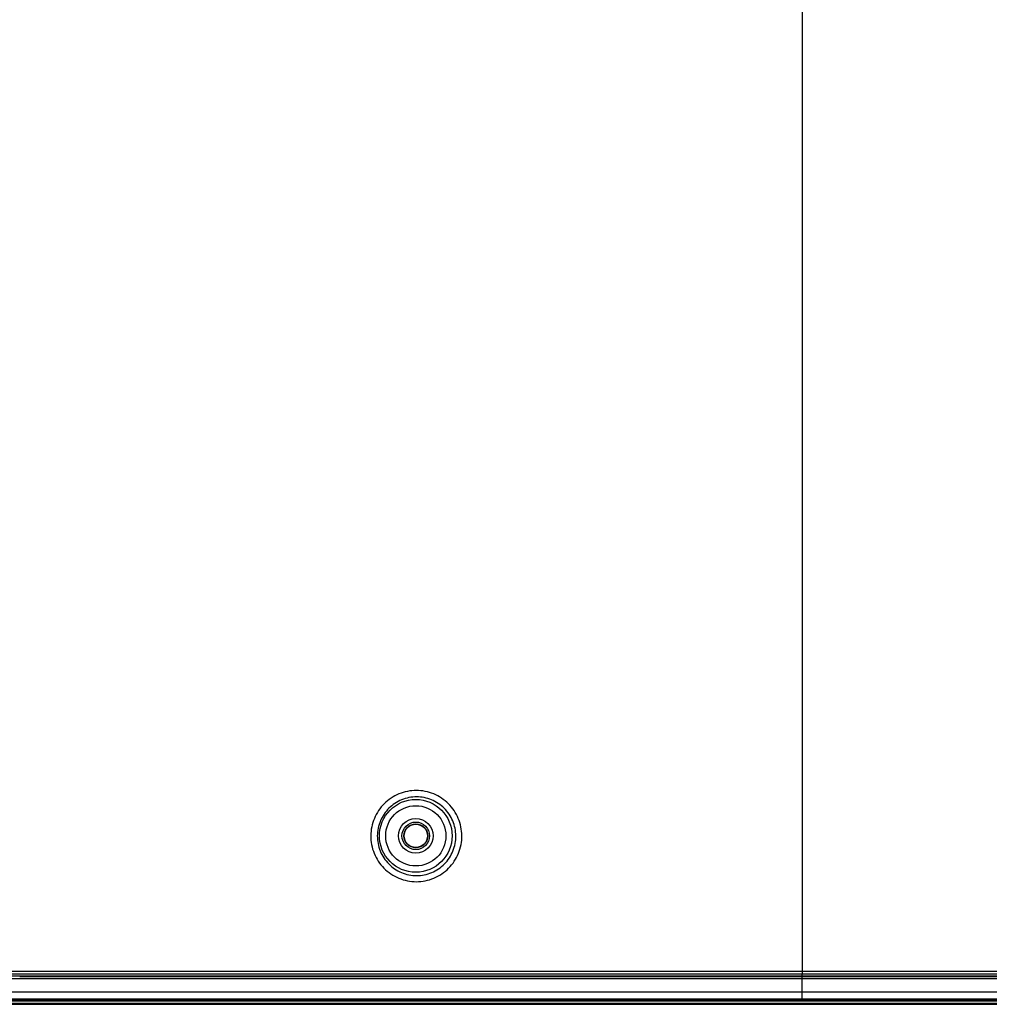
# Model space of a CAD drawing. Units: millimetres. Extents: x 0 to 559, y 0 to 432.
# Drawn here: x 388 to 402, y 165 to 179 of the extents above; entities that cross this region are included whole.
import ezdxf

# ---------------------------------------------------------------- set-up
doc = ezdxf.new("R2010")
doc.units = ezdxf.units.MM
doc.header["$LTSCALE"] = 30.734
doc.layers.get('0').update_dxf_attribs({"linetype": 'CONTINUOUS'})
for name, color, linetype in [('55SM80_CT_DXF_CONTINUOUS_LINE', 7, 'CONTINUOUS'), ('55UT76_1POLE_COMMEDXF_DIMENSION', 7, 'CONTINUOUS'), ('MCK70372101_DXF_CONTINUOUS_LINE', 7, 'CONTINUOUS'), ('MCK70411801_DXF_CONTINUOUS_LINE', 7, 'CONTINUOUS')]:
    doc.layers.add(name, color=color, linetype=linetype)
doc.styles.get("Standard").update_dxf_attribs({"font": 'txt', "width": 0.8})
doc.dimstyles.new('DIMSTYLE_4', dxfattribs={"dimtxt": 2.5, "dimasz": 3, "dimexe": 0.7, "dimexo": 0, "dimtad": 1, "dimlfac": 10, "dimdsep": 46, "dimtxsty": 'Standard', "dimblk": 'OPEN', "dimblk1": 'OPEN', "dimblk2": 'OPEN', "dimcen": 0.09, "dimazin": 2, "dimtp": 0.5, "dimtm": 0.5, "dimtfac": 1, "dimtofl": 0, "dimtmove": 0, "dimatfit": 3, "dimldrblk": 'OPEN', "dimfxl": 1, "dimtolj": 1, "dimarcsym": 0})

# ---------------------------------------------------------------- blocks, each defined once
blk = doc.blocks.new('_OPEN')
at = {"color": 0, "linetype": 'ByBlock'}
for p, q in [((0, 0), (-1, 0.1167)), ((-1, -0.1167), (0, 0)), ((-1, 0), (0, 0))]:
    blk.add_line(p, q, dxfattribs=at)
blk = doc.blocks.new('*D6')
at = {"layer": '55UT76_1POLE_COMMEDXF_DIMENSION', "color": 2, "linetype": 'Continuous', "transparency": 16777216}
for p, q in [((416.171, 180.208), (358.453, 180.208)), ((359.153, 180.208), (359.153, 172.558)), ((359.153, 164.908), (359.153, 172.558)), ((370.131, 164.908), (358.453, 164.908))]:
    blk.add_line(p, q, dxfattribs=at)
at = {"layer": '55UT76_1POLE_COMMEDXF_DIMENSION', "color": 2, "linetype": 'Continuous', "transparency": 16777216, "xscale": 3, "yscale": 3, "zscale": 3}
for p, rotation in [((359.153, 180.208), 90), ((359.153, 164.908), 270)]:
    blk.add_blockref('_OPEN', p, dxfattribs=dict(at, rotation=rotation))

msp = doc.modelspace()

# ---------------------------------------------------------------- linework, layer by layer
at = {"layer": '55SM80_CT_DXF_CONTINUOUS_LINE', "color": 7, "linetype": 'Continuous'}
for p, q in [((370.6721, 164.9088), (427.456, 164.9088)), ((427.4581, 164.9178), (370.686, 164.9178))]:
    msp.add_line(p, q, dxfattribs=at)
at = {"layer": 'MCK70372101_DXF_CONTINUOUS_LINE', "color": 7, "linetype": 'Continuous'}
for p, q in [((399.6707, 202.869), (399.6707, 165.3477)), ((370.3807, 165.3477), (426.2864, 165.3477)), ((373.3896, 165.3883), (399.6707, 165.3884)), ((399.6707, 165.3884), (426.2878, 165.3884))]:
    msp.add_line(p, q, dxfattribs=at)
for radius in [0.5269, 0.4363, 0.25]:
    msp.add_circle((394.0707, 167.3477), radius, dxfattribs=at)
for points, knots in [([(394.7385, 167.3495), (394.7378, 167.4349), (394.7024, 167.6073), (394.5553, 167.8248), (394.3364, 167.9703), (394.0786, 168.0213), (393.8208, 167.9704), (393.6017, 167.825), (393.4545, 167.6074), (393.4191, 167.435), (393.4184, 167.3495)], [0, 0, 0, 0, 0.1250169, 0.2500003, 0.3749594, 0.4999155, 0.6248935, 0.7499086, 0.8749537, 1, 1, 1, 1]), ([(394.6512, 167.3477), (394.6505, 167.4214), (394.6198, 167.5699), (394.4931, 167.7572), (394.3045, 167.8826), (394.0824, 167.9266), (393.8603, 167.8828), (393.6715, 167.7574), (393.5447, 167.57), (393.514, 167.4214), (393.5133, 167.3477)], [0, 0, 0, 0, 0.125025, 0.2500041, 0.3749489, 0.499888, 0.6248561, 0.7498753, 0.8749365, 1, 1, 1, 1]), ([(393.4184, 167.3495), (393.4177, 167.2632), (393.4511, 167.0884), (393.5975, 166.8671), (393.8178, 166.7187), (394.0783, 166.6665), (394.3389, 166.7184), (394.5594, 166.8668), (394.706, 167.0883), (394.7393, 167.2632), (394.7385, 167.3495)], [0, 0, 0, 0, 0.125016, 0.2499853, 0.3749271, 0.4998786, 0.6248683, 0.7498993, 0.8749524, 1, 1, 1, 1]), ([(393.5133, 167.3477), (393.5126, 167.2733), (393.5412, 167.1224), (393.6672, 166.9312), (393.8572, 166.8028), (394.082, 166.7577), (394.3069, 166.8026), (394.4972, 166.9309), (394.6234, 167.1222), (394.6519, 167.2732), (394.6512, 167.3477)], [0, 0, 0, 0, 0.1250224, 0.2499807, 0.3749013, 0.4998347, 0.6248199, 0.7498618, 0.8749342, 1, 1, 1, 1])]:
    msp.add_open_spline(points, degree=3, knots=knots, dxfattribs=at)
at = {"layer": 'MCK70411801_DXF_CONTINUOUS_LINE', "color": 7, "linetype": 'Continuous'}
for p, q in [((409.8997, 165.3177), (381.7807, 165.3177)), ((383.0633, 165.2809), (426.2939, 165.2809)), ((388.3307, 165.3104), (426.2852, 165.3104)), ((399.6707, 165.0895), (399.6707, 165.3477)), ((381.0134, 165.0898), (394.9384, 165.0895)), ((394.9384, 165.0895), (427.4978, 165.0895)), ((399.6707, 164.9878), (399.6707, 165.0895)), ((370.1624, 164.9878), (427.4743, 164.9878)), ((370.2658, 164.9774), (427.4719, 164.9774)), ((370.2855, 164.9578), (427.4673, 164.9578)), ((399.6707, 164.9878), (399.6708, 164.9774)), ((399.6708, 164.9578), (399.6708, 164.9774))]:
    msp.add_line(p, q, dxfattribs=at)
for radius in [0.2, 0.1725, 0.1692]:
    msp.add_circle((394.0707, 167.3477), radius, dxfattribs=at)

# ---------------------------------------------------------------- dimensions: what is measured, and where the dimension line sits
at = {"layer": '55UT76_1POLE_COMMEDXF_DIMENSION', "color": 2, "linetype": 'Continuous'}
dim = msp.add_linear_dim(base=(359.1531, 180.2078), p1=(370.1307, 164.9077), p2=(416.1707, 180.2078), angle=90, dimstyle='DIMSTYLE_4', dxfattribs=at)
dim.commit()
dim.dimension.update_dxf_attribs({"geometry": '*D6', "text_midpoint": (359.1531, 169.7483), "dimtype": 160})

doc.saveas('drawing.dxf')
